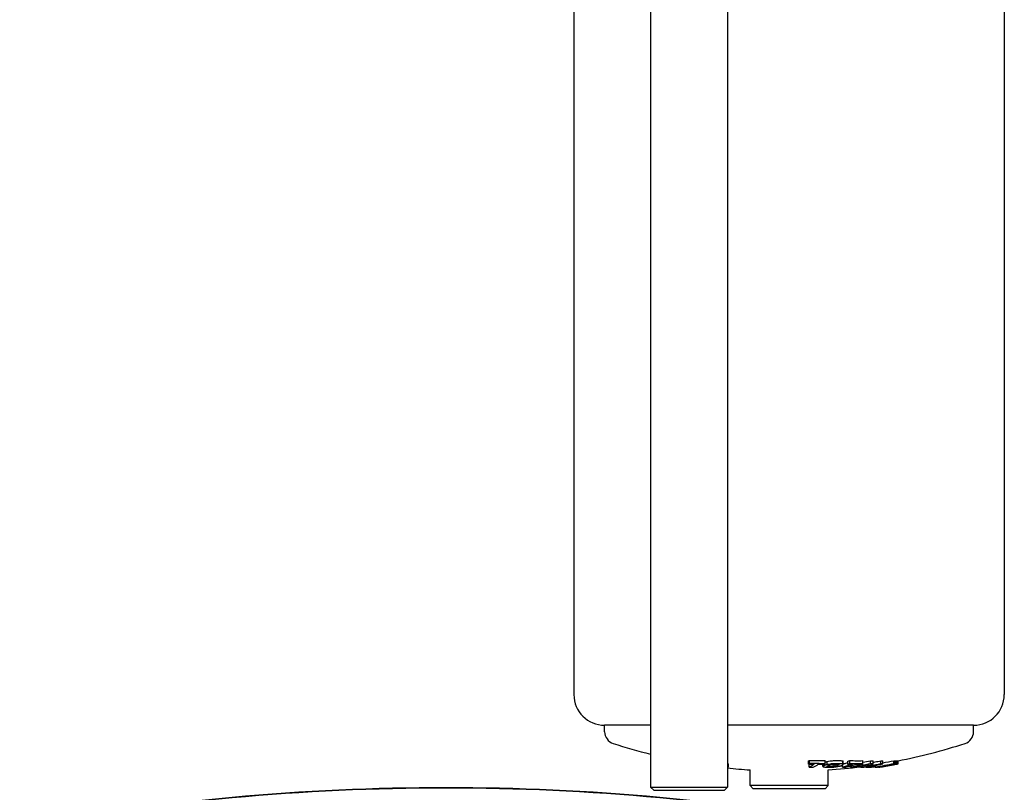
# Model space of a CAD drawing. Extents: x 759 to 2224, y 131 to 1366.
# Drawn here: x 1838 to 2158, y 470 to 722 of the extents above; entities that cross this region are included whole.
import ezdxf

# ---------------------------------------------------------------- set-up
doc = ezdxf.new("R2010")
doc.units = 0
doc.layers.get('0').update_dxf_attribs({"linetype": 'CONTINUOUS'})
doc.layers.add('PV-12C6', color=7, linetype='CONTINUOUS')

# ---------------------------------------------------------------- blocks, each defined once
blk = doc.blocks.new('A$Cf60ee67a')
at = {"layer": 'PV-12C6'}
for p, q in [((1284.25, 506.42), (1284.25, 208.42)), ((1309.25, 506.42), (1309.25, 208.42)), ((1259.29, 475.07), (1259.29, 238.56)), ((1399.29, 475.07), (1399.29, 238.56)), ((1269.73, 228.56), (1269.29, 228.56)), ((1284.25, 228.56), (1269.29, 228.56)), ((1269.29, 226.45), (1269.29, 228.56)), ((1284.25, 228.56), (1269.73, 228.56)), ((1389.29, 228.56), (1309.25, 228.56)), ((1389.29, 228.56), (1309.25, 228.56)), ((1389.29, 226.45), (1389.29, 228.56)), ((1309.63, 215.01), (1309.63, 216.02)), ((1335.58, 215.92), (1335.58, 216.94)), ((1335.86, 214.98), (1335.86, 215.91)), ((1335.92, 216.13), (1335.92, 217.15)), ((1340.29, 215.16), (1340.29, 215.85)), ((1341.04, 216.06), (1341.04, 217.08)), ((1341.67, 215.75), (1341.67, 216.77)), ((1341.68, 215.75), (1341.68, 216.77)), ((1341.71, 215.19), (1341.71, 215.27)), ((1342.66, 215.64), (1342.66, 215.65)), ((1343.94, 215.17), (1343.94, 215.84)), ((1346.67, 214.92), (1346.67, 215.59)), ((1346.82, 215.92), (1346.82, 216.94)), ((1346.92, 215.82), (1346.92, 216.83)), ((1348.38, 215.84), (1348.38, 216.86)), ((1349.07, 216.05), (1349.07, 217.07)), ((1349.28, 214.94), (1349.28, 215.32)), ((1352.29, 214.97), (1352.29, 215.03)), ((1352.62, 214.91), (1352.62, 215.15)), ((1353.24, 216.03), (1353.24, 217.05)), ((1353.78, 214.95), (1353.78, 215)), ((1353.98, 215.34), (1353.98, 215.55)), ((1354.36, 214.94), (1354.36, 215.18)), ((1355.78, 216.01), (1355.78, 217.03)), ((1356.59, 215.07), (1356.59, 215.34)), ((1356.67, 216), (1356.67, 217.02)), ((1357.27, 214.95), (1357.27, 215.47)), ((1357.28, 214.92), (1357.28, 215.47)), ((1358.03, 214.9), (1358.03, 214.99)), ((1358.48, 214.92), (1358.48, 214.94)), ((1359.12, 216.01), (1359.12, 217.03)), ((1359.75, 215.99), (1359.75, 217.01)), ((1361.67, 215.53), (1361.67, 215.63)), ((1363.4, 216.02), (1363.4, 217.04)), ((1363.67, 216.01), (1363.67, 217.03)), ((1364.06, 215.89), (1364.06, 215.94)), ((1364.15, 216), (1364.15, 217.02)), ((1364.42, 216.01), (1364.42, 217.03)), ((1364.74, 216.01), (1364.74, 217.03)), ((1316.59, 208.92), (1316.59, 214.02)), ((1341.99, 208.92), (1341.99, 214.02)), ((1284.25, 208.42), (1308.49, 208.42)), ((1285.25, 207.42), (1284.25, 208.42)), ((1308.25, 207.42), (1309.25, 208.42)), ((1308.49, 208.42), (1309.25, 208.42)), ((1324.94, 208.92), (1316.59, 208.92)), ((1317.59, 207.92), (1316.59, 208.92)), ((1341.99, 208.92), (1324.94, 208.92)), ((1340.99, 207.92), (1341.99, 208.92)), ((1285.25, 207.42), (1307.55, 207.42)), ((1307.55, 207.42), (1308.25, 207.42)), ((1325.29, 207.92), (1317.59, 207.92)), ((1340.99, 207.92), (1325.29, 207.92))]:
    blk.add_line(p, q, dxfattribs=at)
for centre, radius, start, end in [((1269.29, 238.56), 10, 180, 270), ((1389.29, 238.56), 10, 270, 0), ((1273.29, 226.45), 4, 180, 252.1176), ((1385.29, 226.45), 4, 287.8824, 0), ((1329.79, 401.56), 188, 252.1176, 255.9802), ((1328.79, 401.56), 188, 281.0208, 287.8824), ((1329.79, 401.56), 188, 263.7263, 265.9738), ((1328.79, 401.56), 188, 274.0262, 277.28), ((1328.79, 401.56), 189, 279.0426, 279.3741), ((1328.79, 401.56), 189, 279.8476, 280.1808), ((1328.79, 401.56), 189, 280.6279, 280.9617), ((1217.67, -554.41), 762.66, 79.52432, 100.47568), ((1217.67, -554.41), 762.53, 79.52432, 100.47568)]:
    blk.add_arc(centre, radius, start, end, dxfattribs=at)
for points in [[(1309.25, 216.1), (1309.38, 216.08), (1309.5, 216.05), (1309.63, 216.02)], [(1309.63, 215.01), (1309.5, 215.04), (1309.38, 215.06), (1309.25, 215.09)], [(1309.25, 215), (1309.38, 215), (1309.5, 215), (1309.63, 215.01)], [(1341.04, 216.59), (1341.12, 216.61), (1341.18, 216.63), (1341.24, 216.65)], [(1352.62, 215.04), (1352.51, 215.02), (1352.4, 215), (1352.29, 214.97)], [(1353.24, 216.58), (1354.09, 216.72), (1354.93, 216.87), (1355.78, 217.03)], [(1356.12, 214.93), (1356.05, 214.94), (1355.97, 214.94), (1355.9, 214.94)], [(1357.28, 214.95), (1357.28, 214.95), (1357.27, 214.95), (1357.27, 214.95)], [(1362.2, 215.54), (1362.2, 215.54), (1362.2, 215.54), (1362.21, 215.54)], [(1363.67, 216.93), (1363.83, 216.96), (1363.99, 216.99), (1364.15, 217.02)]]:
    blk.add_open_spline(points, degree=3, dxfattribs=at)
for points, knots in [([(1335.58, 216.94), (1335.63, 216.97), (1335.69, 217.01), (1335.8, 217.08), (1335.86, 217.11), (1335.92, 217.15)], [0, 0, 0, 0, 0.0538545, 0.0538545, 0.110825, 0.110825, 0.110825, 0.110825]), ([(1335.92, 216.13), (1335.86, 216.09), (1335.81, 216.06), (1335.69, 215.99), (1335.64, 215.95), (1335.58, 215.92)], [-0.1108031, -0.1108031, -0.1108031, -0.1108031, -0.0553859, -0.0553859, 0, 0, 0, 0]), ([(1335.58, 215.92), (1335.9, 215.91), (1336.21, 215.9), (1336.85, 215.89), (1337.17, 215.88), (1337.49, 215.88)], [-0.2011348, -0.2011348, -0.2011348, -0.2011348, -0.1005615, -0.1005615, 0, 0, 0, 0]), ([(1337.49, 215.88), (1337.22, 215.71), (1336.95, 215.56), (1336.4, 215.26), (1336.13, 215.11), (1335.86, 214.98)], [-0.5231757, -0.5231757, -0.5231757, -0.5231757, -0.2612697, -0.2612697, 0, 0, 0, 0]), ([(1335.86, 214.98), (1336.08, 214.97), (1336.29, 214.97), (1336.72, 214.96), (1336.94, 214.96), (1337.15, 214.96)], [-0.135803, -0.135803, -0.135803, -0.135803, -0.0679006, -0.0679006, 0, 0, 0, 0]), ([(1335.92, 217.15), (1336.76, 217.12), (1337.61, 217.11), (1339.31, 217.09), (1340.18, 217.08), (1341.04, 217.08)], [0, 0, 0, 0, 0.2662909, 0.2662909, 0.5397764, 0.5397764, 0.5397764, 0.5397764]), ([(1341.04, 216.06), (1340.19, 216.06), (1339.34, 216.07), (1337.63, 216.09), (1336.77, 216.1), (1335.92, 216.13)], [-0.5397757, -0.5397757, -0.5397757, -0.5397757, -0.2699116, -0.2699116, 0, 0, 0, 0]), ([(1337.15, 214.96), (1337.42, 215.1), (1337.69, 215.24), (1338.23, 215.54), (1338.51, 215.7), (1338.78, 215.86)], [-0.5231752, -0.5231752, -0.5231752, -0.5231752, -0.2619024, -0.2619024, 0, 0, 0, 0]), ([(1338.78, 215.86), (1339.1, 215.86), (1339.42, 215.86), (1340.06, 215.85), (1340.38, 215.85), (1340.7, 215.86)], [-0.202827, -0.202827, -0.202827, -0.202827, -0.1014128, -0.1014128, 0, 0, 0, 0]), ([(1340.36, 215.26), (1340.32, 215.22), (1340.29, 215.19), (1340.3, 215.12), (1340.34, 215.09), (1340.4, 215.06)], [-0.1326365, -0.1326365, -0.1326365, -0.1326365, -0.0709168, -0.0709168, 0, 0, 0, 0]), ([(1340.56, 215.38), (1340.52, 215.36), (1340.48, 215.34), (1340.42, 215.3), (1340.39, 215.29), (1340.36, 215.26)], [-0.09635977, -0.09635977, -0.09635977, -0.09635977, -0.0440448, -0.0440448, 0, 0, 0, 0]), ([(1340.4, 215.06), (1340.49, 215.03), (1340.55, 215.01), (1340.83, 214.97), (1340.97, 214.96), (1341.14, 214.94)], [-0.1432281, -0.1432281, -0.1432281, -0.1432281, -0.0690811, -0.0690811, 0, 0, 0, 0]), ([(1340.86, 215.51), (1340.8, 215.49), (1340.75, 215.47), (1340.63, 215.42), (1340.59, 215.4), (1340.56, 215.38)], [-0.05637627, -0.05637627, -0.05637627, -0.05637627, -0.02896057, -0.02896057, 0, 0, 0, 0]), ([(1340.7, 215.86), (1340.76, 215.89), (1340.81, 215.92), (1340.93, 215.99), (1340.99, 216.03), (1341.04, 216.06)], [-0.1107936, -0.1107936, -0.1107936, -0.1107936, -0.0554124, -0.0554124, 0, 0, 0, 0]), ([(1341.24, 215.64), (1341.18, 215.62), (1341.11, 215.6), (1340.97, 215.55), (1340.91, 215.53), (1340.86, 215.51)], [-0.06852477, -0.06852477, -0.06852477, -0.06852477, -0.03410745, -0.03410745, 0, 0, 0, 0]), ([(1341.14, 214.94), (1341.21, 214.94), (1341.27, 214.94), (1341.42, 214.93), (1341.49, 214.93), (1341.56, 214.92)], [-0.05458787, -0.05458787, -0.05458787, -0.05458787, -0.0272589, -0.0272589, 0, 0, 0, 0]), ([(1341.24, 216.65), (1341.3, 216.67), (1341.37, 216.69), (1341.53, 216.73), (1341.6, 216.75), (1341.67, 216.77)], [0, 0, 0, 0, 0.0331711, 0.0331711, 0.07037637, 0.07037637, 0.07037637, 0.07037637]), ([(1341.67, 215.75), (1341.6, 215.73), (1341.53, 215.72), (1341.37, 215.67), (1341.3, 215.65), (1341.24, 215.64)], [-0.07001296, -0.07001296, -0.07001296, -0.07001296, -0.03347021, -0.03347021, 0, 0, 0, 0]), ([(1341.56, 214.92), (1341.63, 214.92), (1341.7, 214.92), (1341.86, 214.91), (1341.93, 214.91), (1342.02, 214.91)], [-0.05634143, -0.05634143, -0.05634143, -0.05634143, -0.02821277, -0.02821277, 0, 0, 0, 0]), ([(1341.67, 216.77), (1341.68, 216.77), (1341.68, 216.77), (1341.68, 216.77), (1341.68, 216.77), (1341.68, 216.77)], [0, 0, 0, 0, 0.0004437175, 0.0004437175, 0.0008874363, 0.0008874363, 0.0008874363, 0.0008874363]), ([(1341.68, 215.75), (1341.68, 215.75), (1341.68, 215.75), (1341.68, 215.75), (1341.68, 215.75), (1341.67, 215.75)], [-0.0008872769, -0.0008872769, -0.0008872769, -0.0008872769, -0.0004436387, -0.0004436387, 0, 0, 0, 0]), ([(1341.68, 216.77), (1341.88, 216.82), (1342.21, 216.89), (1342.83, 216.97), (1343.07, 217), (1343.66, 217.05), (1343.88, 217.06), (1344.1, 217.07)], [0, 0, 0, 0, 0.0815437, 0.0815437, 0.1080057, 0.1080057, 0.1316685, 0.1316685, 0.1316685, 0.1316685]), ([(1344.1, 216.05), (1343.87, 216.04), (1343.66, 216.03), (1343.06, 215.98), (1342.83, 215.96), (1342.2, 215.87), (1341.88, 215.8), (1341.68, 215.75)], [-0.1363338, -0.1363338, -0.1363338, -0.1363338, -0.1099022, -0.1099022, -0.0806868, -0.0806868, 0, 0, 0, 0]), ([(1341.71, 215.19), (1341.7, 215.21), (1341.68, 215.22), (1341.7, 215.27), (1341.73, 215.29), (1341.76, 215.31)], [-0.0927643, -0.0927643, -0.0927643, -0.0927643, -0.04421688, -0.04421688, 0, 0, 0, 0]), ([(1342.05, 215.11), (1341.97, 215.12), (1341.89, 215.13), (1341.76, 215.15), (1341.74, 215.17), (1341.71, 215.19)], [-0.07804036, -0.07804036, -0.07804036, -0.07804036, -0.04035676, -0.04035676, 0, 0, 0, 0]), ([(1341.76, 215.31), (1341.78, 215.32), (1341.8, 215.34), (1341.86, 215.37), (1341.88, 215.38), (1341.91, 215.39)], [-0.04539712, -0.04539712, -0.04539712, -0.04539712, -0.02260202, -0.02260202, 0, 0, 0, 0]), ([(1341.91, 215.39), (1341.93, 215.4), (1341.96, 215.42), (1342.04, 215.45), (1342.08, 215.46), (1342.11, 215.48)], [-0.04656059, -0.04656059, -0.04656059, -0.04656059, -0.02278495, -0.02278495, 0, 0, 0, 0]), ([(1342.02, 214.91), (1342.11, 214.91), (1342.19, 214.91), (1342.38, 214.91), (1342.47, 214.91), (1342.56, 214.91)], [-0.06102962, -0.06102962, -0.06102962, -0.06102962, -0.03064238, -0.03064238, 0, 0, 0, 0]), ([(1342.29, 215.09), (1342.24, 215.09), (1342.21, 215.1), (1342.12, 215.1), (1342.09, 215.1), (1342.05, 215.11)], [-0.03359032, -0.03359032, -0.03359032, -0.03359032, -0.01709002, -0.01709002, 0, 0, 0, 0]), ([(1342.11, 215.48), (1342.19, 215.51), (1342.32, 215.55), (1342.57, 215.62), (1342.61, 215.63), (1342.66, 215.65)], [-0.09021245, -0.09021245, -0.09021245, -0.09021245, -0.02245186, -0.02245186, 0, 0, 0, 0]), ([(1342.57, 215.08), (1342.52, 215.09), (1342.47, 215.09), (1342.38, 215.09), (1342.34, 215.09), (1342.29, 215.09)], [-0.03734743, -0.03734743, -0.03734743, -0.03734743, -0.01856754, -0.01856754, 0, 0, 0, 0]), ([(1342.56, 214.91), (1342.65, 214.92), (1342.74, 214.92), (1342.93, 214.92), (1343.01, 214.93), (1343.11, 214.93)], [-0.06161936, -0.06161936, -0.06161936, -0.06161936, -0.03101116, -0.03101116, 0, 0, 0, 0]), ([(1343.18, 215.1), (1343.1, 215.09), (1343.01, 215.09), (1342.73, 215.08), (1342.65, 215.08), (1342.57, 215.08)], [-0.05501771, -0.05501771, -0.05501771, -0.05501771, -0.02708231, -0.02708231, 0, 0, 0, 0]), ([(1342.66, 215.64), (1342.75, 215.67), (1343.01, 215.73), (1343.49, 215.8), (1343.64, 215.81), (1343.85, 215.83), (1343.93, 215.84), (1344.02, 215.84)], [-0.1343768, -0.1343768, -0.1343768, -0.1343768, -0.0664135, -0.0664135, -0.0291965, -0.0291965, 0, 0, 0, 0]), ([(1342.66, 215.65), (1342.66, 215.65), (1342.66, 215.65), (1342.66, 215.65), (1342.66, 215.65), (1342.66, 215.64)], [-0.0008868888, -0.0008868888, -0.0008868888, -0.0008868888, -0.0004434429, -0.0004434429, 0, 0, 0, 0]), ([(1343.11, 214.93), (1343.36, 214.94), (1343.58, 214.95), (1344.19, 215), (1344.44, 215.03), (1345.08, 215.12), (1345.36, 215.18), (1345.54, 215.22)], [-0.1525255, -0.1525255, -0.1525255, -0.1525255, -0.1137681, -0.1137681, -0.0755875, -0.0755875, 0, 0, 0, 0]), ([(1343.94, 215.17), (1343.82, 215.15), (1343.71, 215.14), (1343.44, 215.11), (1343.32, 215.11), (1343.18, 215.1)], [-0.08315954, -0.08315954, -0.08315954, -0.08315954, -0.04021529, -0.04021529, 0, 0, 0, 0]), ([(1344.55, 215.29), (1344.45, 215.27), (1344.38, 215.25), (1344.16, 215.2), (1344.06, 215.19), (1343.94, 215.17)], [-0.07893496, -0.07893496, -0.07893496, -0.07893496, -0.04086807, -0.04086807, 0, 0, 0, 0]), ([(1344.02, 215.84), (1344.08, 215.85), (1344.12, 215.85), (1344.24, 215.85), (1344.28, 215.85), (1344.34, 215.85)], [-0.03376129, -0.03376129, -0.03376129, -0.03376129, -0.01660057, -0.01660057, 0, 0, 0, 0]), ([(1344.1, 217.07), (1344.19, 217.07), (1344.27, 217.07), (1344.46, 217.08), (1344.54, 217.08), (1344.62, 217.08)], [0, 0, 0, 0, 0.02653423, 0.02653423, 0.05266444, 0.05266444, 0.05266444, 0.05266444]), ([(1344.62, 216.06), (1344.54, 216.06), (1344.46, 216.06), (1344.27, 216.05), (1344.19, 216.05), (1344.1, 216.05)], [-0.05263562, -0.05263562, -0.05263562, -0.05263562, -0.02652631, -0.02652631, 0, 0, 0, 0]), ([(1344.34, 215.85), (1344.39, 215.86), (1344.44, 215.86), (1344.55, 215.86), (1344.59, 215.86), (1344.64, 215.86)], [-0.03208135, -0.03208135, -0.03208135, -0.03208135, -0.01608432, -0.01608432, 0, 0, 0, 0]), ([(1345.1, 215.45), (1345.03, 215.43), (1344.96, 215.4), (1344.72, 215.33), (1344.6, 215.3), (1344.55, 215.29)], [-0.04241774, -0.04241774, -0.04241774, -0.04241774, -0.02284513, -0.02284513, 0, 0, 0, 0]), ([(1344.62, 217.08), (1344.71, 217.08), (1344.79, 217.08), (1344.97, 217.08), (1345.05, 217.08), (1345.13, 217.08)], [0, 0, 0, 0, 0.02830616, 0.02830616, 0.05668945, 0.05668945, 0.05668945, 0.05668945]), ([(1345.13, 216.06), (1345.05, 216.06), (1344.97, 216.07), (1344.79, 216.06), (1344.71, 216.06), (1344.62, 216.06)], [-0.05668845, -0.05668845, -0.05668845, -0.05668845, -0.02830693, -0.02830693, 0, 0, 0, 0]), ([(1344.64, 215.86), (1344.69, 215.86), (1344.73, 215.86), (1344.83, 215.85), (1344.87, 215.85), (1344.92, 215.85)], [-0.03408956, -0.03408956, -0.03408956, -0.03408956, -0.0170007, -0.0170007, 0, 0, 0, 0]), ([(1344.92, 215.85), (1344.96, 215.85), (1345, 215.85), (1345.09, 215.84), (1345.12, 215.84), (1345.16, 215.83)], [-0.03149532, -0.03149532, -0.03149532, -0.03149532, -0.01597958, -0.01597958, 0, 0, 0, 0]), ([(1345.3, 215.54), (1345.27, 215.53), (1345.24, 215.51), (1345.17, 215.48), (1345.13, 215.47), (1345.1, 215.45)], [-0.03708649, -0.03708649, -0.03708649, -0.03708649, -0.01913438, -0.01913438, 0, 0, 0, 0]), ([(1345.13, 217.08), (1345.22, 217.08), (1345.3, 217.08), (1345.49, 217.08), (1345.56, 217.08), (1345.65, 217.07)], [0, 0, 0, 0, 0.03036135, 0.03036135, 0.06008381, 0.06008381, 0.06008381, 0.06008381]), ([(1345.65, 216.06), (1345.56, 216.06), (1345.49, 216.06), (1345.3, 216.06), (1345.22, 216.06), (1345.13, 216.06)], [-0.06008277, -0.06008277, -0.06008277, -0.06008277, -0.03036177, -0.03036177, 0, 0, 0, 0]), ([(1345.16, 215.83), (1345.24, 215.82), (1345.32, 215.82), (1345.45, 215.79), (1345.48, 215.77), (1345.5, 215.75)], [-0.07618103, -0.07618103, -0.07618103, -0.07618103, -0.03934113, -0.03934113, 0, 0, 0, 0]), ([(1345.45, 215.62), (1345.43, 215.61), (1345.41, 215.6), (1345.35, 215.57), (1345.32, 215.55), (1345.3, 215.54)], [-0.04562746, -0.04562746, -0.04562746, -0.04562746, -0.02232529, -0.02232529, 0, 0, 0, 0]), ([(1345.5, 215.75), (1345.52, 215.73), (1345.53, 215.71), (1345.51, 215.67), (1345.48, 215.65), (1345.45, 215.62)], [-0.07989113, -0.07989113, -0.07989113, -0.07989113, -0.03917932, -0.03917932, 0, 0, 0, 0]), ([(1345.54, 215.22), (1345.64, 215.24), (1345.7, 215.26), (1345.87, 215.3), (1345.94, 215.32), (1345.99, 215.34)], [-0.05115541, -0.05115541, -0.05115541, -0.05115541, -0.02752703, -0.02752703, 0, 0, 0, 0]), ([(1345.65, 217.07), (1345.73, 217.07), (1345.8, 217.07), (1345.97, 217.06), (1346.03, 217.06), (1346.11, 217.05)], [0, 0, 0, 0, 0.03027999, 0.03027999, 0.06163915, 0.06163915, 0.06163915, 0.06163915]), ([(1346.11, 216.03), (1346.03, 216.04), (1345.97, 216.04), (1345.8, 216.05), (1345.73, 216.05), (1345.65, 216.06)], [-0.06162999, -0.06162999, -0.06162999, -0.06162999, -0.03028742, -0.03028742, 0, 0, 0, 0]), ([(1345.99, 215.34), (1346.05, 215.36), (1346.12, 215.38), (1346.26, 215.43), (1346.32, 215.45), (1346.38, 215.47)], [-0.07000918, -0.07000918, -0.07000918, -0.07000918, -0.03482662, -0.03482662, 0, 0, 0, 0]), ([(1346.11, 217.05), (1346.26, 217.04), (1346.41, 217.03), (1346.68, 216.99), (1346.74, 216.96), (1346.82, 216.94)], [0, 0, 0, 0, 0.0664256, 0.0664256, 0.1396266, 0.1396266, 0.1396266, 0.1396266]), ([(1346.82, 215.92), (1346.74, 215.94), (1346.68, 215.97), (1346.41, 216.01), (1346.26, 216.02), (1346.11, 216.03)], [-0.1392341, -0.1392341, -0.1392341, -0.1392341, -0.066712, -0.066712, 0, 0, 0, 0]), ([(1346.38, 215.47), (1346.43, 215.49), (1346.48, 215.51), (1346.59, 215.55), (1346.63, 215.57), (1346.66, 215.59)], [-0.06552465, -0.06552465, -0.06552465, -0.06552465, -0.03262582, -0.03262582, 0, 0, 0, 0]), ([(1346.66, 215.59), (1346.7, 215.61), (1346.74, 215.63), (1346.81, 215.68), (1346.84, 215.69), (1346.86, 215.71)], [-0.05710641, -0.05710641, -0.05710641, -0.05710641, -0.02965451, -0.02965451, 0, 0, 0, 0]), ([(1349.94, 215.82), (1349.39, 215.65), (1348.85, 215.5), (1347.76, 215.2), (1347.21, 215.06), (1346.67, 214.92)], [-0.5230479, -0.5230479, -0.5230479, -0.5230479, -0.2612084, -0.2612084, 0, 0, 0, 0]), ([(1346.67, 214.92), (1346.84, 214.92), (1347.02, 214.92), (1347.37, 214.92), (1347.54, 214.92), (1347.72, 214.91)], [-0.1357942, -0.1357942, -0.1357942, -0.1357942, -0.0678966, -0.0678966, 0, 0, 0, 0]), ([(1346.82, 216.94), (1346.87, 216.91), (1346.92, 216.88), (1346.92, 216.84), (1346.92, 216.84), (1346.92, 216.83)], [0, 0, 0, 0, 0.06525718, 0.06525718, 0.07040777, 0.07040777, 0.07040777, 0.07040777]), ([(1346.86, 215.71), (1346.89, 215.75), (1346.93, 215.79), (1346.92, 215.86), (1346.87, 215.89), (1346.82, 215.92)], [-0.1275049, -0.1275049, -0.1275049, -0.1275049, -0.0661324, -0.0661324, 0, 0, 0, 0]), ([(1346.92, 216), (1347.3, 216.09), (1347.67, 216.19), (1348.15, 216.32), (1348.27, 216.36), (1348.38, 216.39)], [0.0409741, 0.0409741, 0.0409741, 0.0409741, 0.2188424, 0.2188424, 0.2740558, 0.2740558, 0.2740558, 0.2740558]), ([(1347.72, 214.91), (1348.26, 215.05), (1348.81, 215.19), (1349.9, 215.49), (1350.44, 215.65), (1350.99, 215.81)], [-0.5230477, -0.5230477, -0.5230477, -0.5230477, -0.2618361, -0.2618361, 0, 0, 0, 0]), ([(1348.38, 216.86), (1348.49, 216.89), (1348.61, 216.93), (1348.84, 217), (1348.95, 217.03), (1349.07, 217.07)], [0, 0, 0, 0, 0.0538583, 0.0538583, 0.1107982, 0.1107982, 0.1107982, 0.1107982]), ([(1349.07, 216.05), (1348.96, 216.02), (1348.84, 215.98), (1348.61, 215.91), (1348.5, 215.88), (1348.38, 215.84)], [-0.1107767, -0.1107767, -0.1107767, -0.1107767, -0.0553728, -0.0553728, 0, 0, 0, 0]), ([(1348.38, 215.84), (1348.64, 215.84), (1348.9, 215.83), (1349.42, 215.82), (1349.68, 215.82), (1349.94, 215.82)], [-0.2011015, -0.2011015, -0.2011015, -0.2011015, -0.1005469, -0.1005469, 0, 0, 0, 0]), ([(1349.07, 217.07), (1349.76, 217.05), (1350.45, 217.04), (1351.84, 217.03), (1352.54, 217.04), (1353.24, 217.05)], [0, 0, 0, 0, 0.2680449, 0.2680449, 0.5397426, 0.5397426, 0.5397426, 0.5397426]), ([(1353.24, 216.03), (1352.55, 216.02), (1351.85, 216.01), (1350.46, 216.02), (1349.77, 216.03), (1349.07, 216.05)], [-0.5397423, -0.5397423, -0.5397423, -0.5397423, -0.2698802, -0.2698802, 0, 0, 0, 0]), ([(1355.78, 216.01), (1354.7, 215.81), (1353.61, 215.62), (1351.45, 215.27), (1350.36, 215.1), (1349.28, 214.94)], [-0.6867227, -0.6867227, -0.6867227, -0.6867227, -0.3428661, -0.3428661, 0, 0, 0, 0]), ([(1349.28, 214.94), (1349.43, 214.94), (1349.57, 214.94), (1349.87, 214.93), (1350.02, 214.92), (1350.16, 214.92)], [-0.1384228, -0.1384228, -0.1384228, -0.1384228, -0.0692101, -0.0692101, 0, 0, 0, 0]), ([(1350.16, 214.92), (1350.41, 214.96), (1350.66, 215), (1351.16, 215.08), (1351.42, 215.12), (1351.67, 215.16)], [-0.1606758, -0.1606758, -0.1606758, -0.1606758, -0.0803634, -0.0803634, 0, 0, 0, 0]), ([(1350.99, 215.81), (1351.25, 215.81), (1351.51, 215.81), (1352.03, 215.81), (1352.29, 215.82), (1352.55, 215.82)], [-0.202833, -0.202833, -0.202833, -0.202833, -0.1014178, -0.1014178, 0, 0, 0, 0]), ([(1351.67, 215.16), (1351.95, 215.15), (1352.24, 215.15), (1352.82, 215.15), (1353.11, 215.15), (1353.4, 215.15)], [-0.2716003, -0.2716003, -0.2716003, -0.2716003, -0.1357985, -0.1357985, 0, 0, 0, 0]), ([(1352.29, 214.97), (1352.15, 214.97), (1352, 214.97), (1351.83, 214.97), (1351.8, 214.97), (1351.77, 214.97)], [-0.1314507, -0.1314507, -0.1314507, -0.1314507, -0.06572501, -0.06572501, -0.05328527, -0.05328527, -0.05328527, -0.05328527]), ([(1352.55, 215.82), (1352.67, 215.85), (1352.78, 215.89), (1353.01, 215.96), (1353.13, 215.99), (1353.24, 216.03)], [-0.1107703, -0.1107703, -0.1107703, -0.1107703, -0.0554006, -0.0554006, 0, 0, 0, 0]), ([(1353.4, 215.15), (1353.27, 215.11), (1353.14, 215.07), (1352.88, 214.99), (1352.75, 214.95), (1352.62, 214.91)], [-0.1613409, -0.1613409, -0.1613409, -0.1613409, -0.0806444, -0.0806444, 0, 0, 0, 0]), ([(1352.62, 214.91), (1352.77, 214.91), (1352.93, 214.91), (1353.24, 214.92), (1353.39, 214.92), (1353.55, 214.92)], [-0.1462461, -0.1462461, -0.1462461, -0.1462461, -0.0731247, -0.0731247, 0, 0, 0, 0]), ([(1352.8, 215.34), (1353.2, 215.41), (1353.61, 215.48), (1354.42, 215.62), (1354.82, 215.69), (1355.23, 215.77)], [-0.2605919, -0.2605919, -0.2605919, -0.2605919, -0.1303707, -0.1303707, 0, 0, 0, 0]), ([(1353.98, 215.34), (1353.79, 215.34), (1353.59, 215.34), (1353.19, 215.34), (1352.99, 215.34), (1352.8, 215.34)], [-0.1862846, -0.1862846, -0.1862846, -0.1862846, -0.093143, -0.093143, 0, 0, 0, 0]), ([(1353.55, 214.92), (1354.07, 215.08), (1354.59, 215.25), (1355.63, 215.61), (1356.15, 215.8), (1356.67, 216)], [-0.6879846, -0.6879846, -0.6879846, -0.6879846, -0.3444892, -0.3444892, 0, 0, 0, 0]), ([(1354.36, 214.94), (1354.28, 214.95), (1354.2, 214.95), (1354.01, 214.95), (1353.89, 214.95), (1353.78, 214.95)], [-0.1145312, -0.1145312, -0.1145312, -0.1145312, -0.0679015, -0.0679015, 0, 0, 0, 0]), ([(1355.23, 215.77), (1355.02, 215.69), (1354.81, 215.62), (1354.4, 215.48), (1354.19, 215.41), (1353.98, 215.34)], [-0.2619287, -0.2619287, -0.2619287, -0.2619287, -0.1308878, -0.1308878, 0, 0, 0, 0]), ([(1354.47, 215), (1354.42, 214.98), (1354.37, 214.96), (1354.35, 214.92), (1354.39, 214.92), (1354.44, 214.91)], [-0.1099814, -0.1099814, -0.1099814, -0.1099814, -0.0577616, -0.0577616, 0, 0, 0, 0]), ([(1354.44, 214.91), (1354.5, 214.9), (1354.56, 214.9), (1354.72, 214.89), (1354.8, 214.89), (1354.89, 214.89)], [-0.1108231, -0.1108231, -0.1108231, -0.1108231, -0.0544442, -0.0544442, 0, 0, 0, 0]), ([(1355.01, 215.15), (1354.87, 215.12), (1354.77, 215.1), (1354.58, 215.05), (1354.53, 215.03), (1354.47, 215)], [-0.1079075, -0.1079075, -0.1079075, -0.1079075, -0.0540151, -0.0540151, 0, 0, 0, 0]), ([(1354.89, 214.89), (1355.02, 214.89), (1355.15, 214.89), (1355.42, 214.89), (1355.55, 214.9), (1355.69, 214.9)], [-0.1662711, -0.1662711, -0.1662711, -0.1662711, -0.0831373, -0.0831373, 0, 0, 0, 0]), ([(1355.85, 215.33), (1355.73, 215.3), (1355.58, 215.27), (1355.26, 215.21), (1355.14, 215.18), (1355.01, 215.15)], [-0.1024447, -0.1024447, -0.1024447, -0.1024447, -0.0490591, -0.0490591, 0, 0, 0, 0]), ([(1355.84, 215.06), (1355.76, 215.06), (1355.61, 215.06), (1355.54, 215.08), (1355.53, 215.08), (1355.55, 215.1), (1355.59, 215.12), (1355.66, 215.14)], [-0.1620768, -0.1620768, -0.1620768, -0.1620768, -0.0704711, -0.0704711, -0.0432695, -0.0432695, 0, 0, 0, 0]), ([(1355.66, 215.14), (1355.82, 215.18), (1355.93, 215.2), (1356.33, 215.28), (1356.53, 215.32), (1356.74, 215.36)], [-0.1652417, -0.1652417, -0.1652417, -0.1652417, -0.0725361, -0.0725361, 0, 0, 0, 0]), ([(1355.69, 214.9), (1355.84, 214.93), (1355.99, 214.95), (1356.29, 215.01), (1356.44, 215.04), (1356.59, 215.07)], [-0.1049257, -0.1049257, -0.1049257, -0.1049257, -0.0524746, -0.0524746, 0, 0, 0, 0]), ([(1355.78, 217.03), (1355.92, 217.03), (1356.07, 217.03), (1356.37, 217.02), (1356.52, 217.02), (1356.67, 217.02)], [0, 0, 0, 0, 0.0696325, 0.0696325, 0.1392735, 0.1392735, 0.1392735, 0.1392735]), ([(1356.67, 216), (1356.52, 216), (1356.37, 216), (1356.07, 216.01), (1355.92, 216.01), (1355.78, 216.01)], [-0.1392778, -0.1392778, -0.1392778, -0.1392778, -0.06964, -0.06964, 0, 0, 0, 0]), ([(1356.59, 215.07), (1356.47, 215.06), (1356.34, 215.06), (1356.09, 215.06), (1355.97, 215.06), (1355.84, 215.06)], [-0.1549547, -0.1549547, -0.1549547, -0.1549547, -0.0774766, -0.0774766, 0, 0, 0, 0]), ([(1359.12, 216.01), (1358.57, 215.89), (1358.03, 215.77), (1356.94, 215.54), (1356.39, 215.43), (1355.85, 215.33)], [-0.3787618, -0.3787618, -0.3787618, -0.3787618, -0.1892068, -0.1892068, 0, 0, 0, 0]), ([(1356.63, 214.95), (1356.53, 214.94), (1356.44, 214.94), (1356.26, 214.93), (1356.19, 214.93), (1356.12, 214.93)], [-0.1108597, -0.1108597, -0.1108597, -0.1108597, -0.0544629, -0.0544629, 0, 0, 0, 0]), ([(1357.27, 215.01), (1357.18, 215), (1357.09, 214.99), (1356.84, 214.96), (1356.74, 214.95), (1356.63, 214.95)], [-0.08596884, -0.08596884, -0.08596884, -0.08596884, -0.05772957, -0.05772957, 0, 0, 0, 0]), ([(1356.67, 216.51), (1356.87, 216.55), (1357.07, 216.59), (1357.89, 216.76), (1358.5, 216.89), (1359.12, 217.03)], [0.0948326, 0.0948326, 0.0948326, 0.0948326, 0.1647818, 0.1647818, 0.3788295, 0.3788295, 0.3788295, 0.3788295]), ([(1356.74, 215.36), (1357.24, 215.46), (1357.74, 215.57), (1358.74, 215.78), (1359.24, 215.88), (1359.75, 215.99)], [-0.3487115, -0.3487115, -0.3487115, -0.3487115, -0.1745028, -0.1745028, 0, 0, 0, 0]), ([(1363.4, 216.02), (1362.38, 215.82), (1361.36, 215.63), (1359.32, 215.26), (1358.3, 215.09), (1357.28, 214.92)], [-0.6346639, -0.6346639, -0.6346639, -0.6346639, -0.31686, -0.31686, 0, 0, 0, 0]), ([(1357.28, 214.92), (1357.32, 214.92), (1357.37, 214.92), (1357.46, 214.91), (1357.5, 214.91), (1357.54, 214.91)], [-0.131454, -0.131454, -0.131454, -0.131454, -0.0657261, -0.0657261, 0, 0, 0, 0]), ([(1357.54, 214.91), (1357.97, 214.98), (1358.4, 215.05), (1359.25, 215.19), (1359.68, 215.27), (1360.1, 215.34)], [-0.2647208, -0.2647208, -0.2647208, -0.2647208, -0.1324372, -0.1324372, 0, 0, 0, 0]), ([(1360.59, 215.34), (1360.16, 215.26), (1359.74, 215.19), (1358.88, 215.04), (1358.46, 214.97), (1358.03, 214.9)], [-0.2647215, -0.2647215, -0.2647215, -0.2647215, -0.1322836, -0.1322836, 0, 0, 0, 0]), ([(1358.03, 214.9), (1358.07, 214.9), (1358.12, 214.91), (1358.21, 214.91), (1358.25, 214.91), (1358.29, 214.91)], [-0.1314563, -0.1314563, -0.1314563, -0.1314563, -0.0657298, -0.0657298, 0, 0, 0, 0]), ([(1358.29, 214.91), (1359.32, 215.08), (1360.34, 215.25), (1362.38, 215.62), (1363.4, 215.81), (1364.42, 216.01)], [-0.6346643, -0.6346643, -0.6346643, -0.6346643, -0.317798, -0.317798, 0, 0, 0, 0]), ([(1358.48, 214.93), (1358.47, 214.93), (1358.46, 214.93), (1358.42, 214.93), (1358.39, 214.93), (1358.36, 214.92)], [-0.08581397, -0.08581397, -0.08581397, -0.08581397, -0.06920879, -0.06920879, -0.02479051, -0.02479051, -0.02479051, -0.02479051]), ([(1358.5, 214.91), (1358.5, 214.91), (1358.49, 214.91), (1358.49, 214.91), (1358.49, 214.92), (1358.48, 214.92)], [-0.2219809, -0.2219809, -0.2219809, -0.2219809, -0.1109922, -0.1109922, 0, 0, 0, 0]), ([(1358.6, 214.93), (1358.57, 214.92), (1358.54, 214.92), (1358.51, 214.91), (1358.5, 214.91), (1358.5, 214.91)], [-0.1134469, -0.1134469, -0.1134469, -0.1134469, -0.0557724, -0.0557724, 0, 0, 0, 0]), ([(1359.05, 215.01), (1358.94, 214.99), (1358.85, 214.97), (1358.68, 214.94), (1358.65, 214.93), (1358.6, 214.93)], [-0.1055492, -0.1055492, -0.1055492, -0.1055492, -0.0542844, -0.0542844, 0, 0, 0, 0]), ([(1361.35, 215.41), (1360.84, 215.32), (1360.27, 215.22), (1359.43, 215.07), (1359.19, 215.03), (1359.05, 215.01)], [-0.1371506, -0.1371506, -0.1371506, -0.1371506, -0.0652323, -0.0652323, 0, 0, 0, 0]), ([(1359.12, 217.03), (1359.22, 217.02), (1359.33, 217.02), (1359.54, 217.02), (1359.64, 217.01), (1359.75, 217.01)], [0, 0, 0, 0, 0.0657133, 0.0657133, 0.1314599, 0.1314599, 0.1314599, 0.1314599]), ([(1359.75, 215.99), (1359.64, 216), (1359.54, 216), (1359.33, 216), (1359.22, 216), (1359.12, 216.01)], [-0.1314598, -0.1314598, -0.1314598, -0.1314598, -0.0657311, -0.0657311, 0, 0, 0, 0]), ([(1359.58, 215.08), (1359.58, 215.08), (1359.58, 215.08), (1359.6, 215.09), (1359.62, 215.09), (1359.64, 215.09)], [-0.05785749, -0.05785749, -0.05785749, -0.05785749, -0.03156988, -0.03156988, 0, 0, 0, 0]), ([(1359.64, 215.09), (1359.66, 215.1), (1359.69, 215.1), (1359.8, 215.12), (1359.86, 215.13), (1359.93, 215.14)], [-0.06087911, -0.06087911, -0.06087911, -0.06087911, -0.02960379, -0.02960379, 0, 0, 0, 0]), ([(1359.75, 216.35), (1359.75, 216.36), (1359.76, 216.36), (1360.98, 216.57), (1362.19, 216.8), (1363.4, 217.04)], [0.2552926, 0.2552926, 0.2552926, 0.2552926, 0.2572056, 0.2572056, 0.6347698, 0.6347698, 0.6347698, 0.6347698]), ([(1359.93, 215.14), (1360.02, 215.16), (1360.09, 215.17), (1360.29, 215.21), (1360.38, 215.22), (1360.49, 215.24)], [-0.0693004, -0.0693004, -0.0693004, -0.0693004, -0.03502606, -0.03502606, 0, 0, 0, 0]), ([(1360.1, 215.34), (1360.18, 215.34), (1360.26, 215.34), (1360.43, 215.33), (1360.51, 215.33), (1360.59, 215.34)], [-0.2411303, -0.2411303, -0.2411303, -0.2411303, -0.1205645, -0.1205645, 0, 0, 0, 0]), ([(1360.49, 215.24), (1360.61, 215.26), (1360.7, 215.28), (1360.93, 215.32), (1361.04, 215.34), (1361.13, 215.35)], [-0.04926066, -0.04926066, -0.04926066, -0.04926066, -0.02682445, -0.02682445, 0, 0, 0, 0]), ([(1361.13, 215.35), (1361.12, 215.35), (1361.12, 215.34), (1361.11, 215.34), (1361.11, 215.35), (1361.11, 215.35)], [-0.3647404, -0.3647404, -0.3647404, -0.3647404, -0.1823715, -0.1823715, -0.0941924, -0.0941924, -0.0941924, -0.0941924]), ([(1361.18, 215.54), (1361.6, 215.61), (1362.01, 215.69), (1362.84, 215.85), (1363.25, 215.93), (1363.67, 216.01)], [-0.2576765, -0.2576765, -0.2576765, -0.2576765, -0.1289199, -0.1289199, 0, 0, 0, 0]), ([(1361.67, 215.53), (1361.59, 215.53), (1361.51, 215.53), (1361.35, 215.53), (1361.27, 215.53), (1361.18, 215.54)], [-0.24112, -0.24112, -0.24112, -0.24112, -0.1205607, -0.1205607, 0, 0, 0, 0]), ([(1361.89, 215.5), (1361.81, 215.49), (1361.7, 215.47), (1361.49, 215.43), (1361.42, 215.42), (1361.35, 215.41)], [-0.03231984, -0.03231984, -0.03231984, -0.03231984, -0.01999522, -0.01999522, 0, 0, 0, 0]), ([(1364.15, 216), (1363.74, 215.92), (1363.32, 215.84), (1362.5, 215.68), (1362.08, 215.61), (1361.67, 215.53)], [-0.2576771, -0.2576771, -0.2576771, -0.2576771, -0.1287565, -0.1287565, 0, 0, 0, 0]), ([(1364.06, 215.89), (1363.91, 215.86), (1363.75, 215.83), (1363.48, 215.79), (1363.31, 215.76), (1362.67, 215.64), (1362.28, 215.57), (1361.89, 215.5)], [-0.3335452, -0.3335452, -0.3335452, -0.3335452, -0.2032884, -0.2032884, -0.1199098, -0.1199098, 0, 0, 0, 0]), ([(1362.21, 215.54), (1362.35, 215.57), (1362.49, 215.59), (1362.79, 215.65), (1362.93, 215.67), (1363.18, 215.72), (1363.28, 215.73), (1363.46, 215.77), (1363.53, 215.78), (1363.62, 215.8), (1363.64, 215.8), (1363.65, 215.8)], [-0.161851, -0.161851, -0.161851, -0.161851, -0.1434768, -0.1434768, -0.1237334, -0.1237334, -0.0988739, -0.0988739, -0.0607352, -0.0607352, -0.0154167, -0.0154167, -0.0154167, -0.0154167]), ([(1363.4, 217.04), (1363.44, 217.04), (1363.49, 217.04), (1363.58, 217.03), (1363.62, 217.03), (1363.67, 217.03)], [0, 0, 0, 0, 0.065707, 0.065707, 0.1314573, 0.1314573, 0.1314573, 0.1314573]), ([(1363.67, 216.01), (1363.62, 216.01), (1363.58, 216.01), (1363.49, 216.02), (1363.44, 216.02), (1363.4, 216.02)], [-0.1314572, -0.1314572, -0.1314572, -0.1314572, -0.06573, -0.06573, 0, 0, 0, 0]), ([(1364.74, 216.01), (1364.72, 216.01), (1364.71, 216), (1364.47, 215.96), (1364.28, 215.93), (1364.06, 215.89)], [-0.2084735, -0.2084735, -0.2084735, -0.2084735, -0.1095247, -0.1095247, 0, 0, 0, 0]), ([(1364.15, 217.02), (1364.2, 217.02), (1364.24, 217.02), (1364.33, 217.03), (1364.37, 217.03), (1364.42, 217.03)], [0, 0, 0, 0, 0.0657216, 0.0657216, 0.1314525, 0.1314525, 0.1314525, 0.1314525]), ([(1364.42, 216.01), (1364.37, 216.01), (1364.33, 216.01), (1364.24, 216.01), (1364.2, 216), (1364.15, 216)], [-0.1314487, -0.1314487, -0.1314487, -0.1314487, -0.065724, -0.065724, 0, 0, 0, 0]), ([(1364.42, 216.97), (1364.48, 216.98), (1364.54, 216.99), (1364.69, 217.02), (1364.72, 217.02), (1364.73, 217.03)], [0.0656069, 0.0656069, 0.0656069, 0.0656069, 0.1094095, 0.1094095, 0.1975797, 0.1975797, 0.1975797, 0.1975797])]:
    blk.add_open_spline(points, degree=3, knots=knots, dxfattribs=at)

msp = doc.modelspace()

# ---------------------------------------------------------------- block references
msp.add_blockref('A$Cf60ee67a', (758.83, 263.57))

doc.saveas('drawing.dxf')
